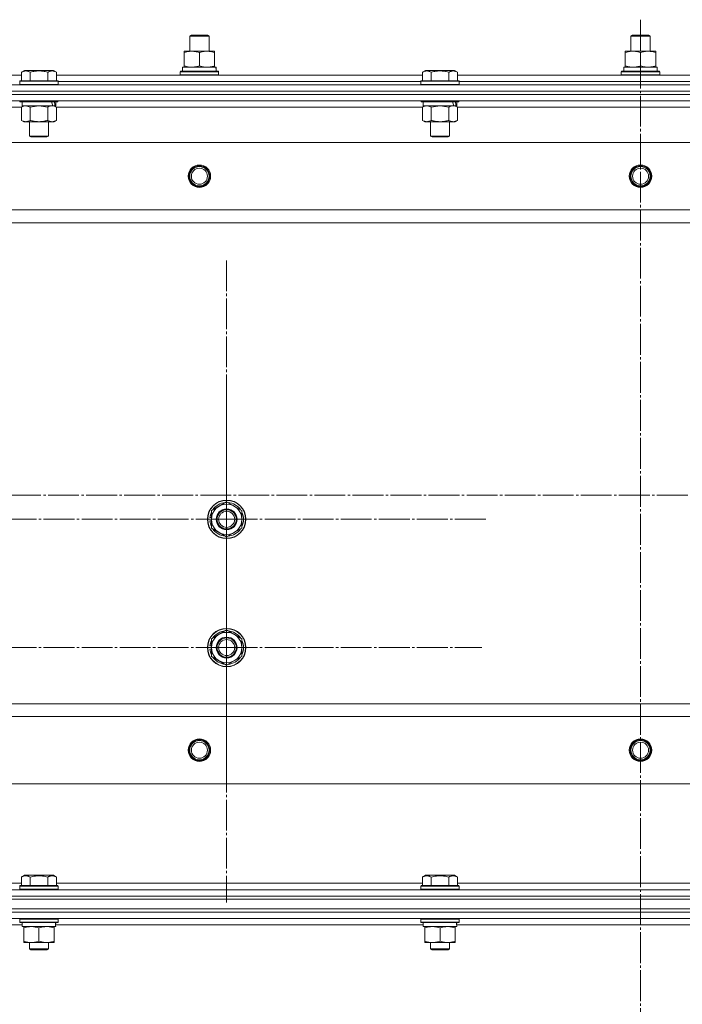
# Model space of a CAD drawing. Units: millimetres. Extents: x 0 to 45696, y -11 to 31500.
# Drawn here: x 14119 to 14532, y 23087 to 23701 of the extents above; entities that cross this region are included whole.
import ezdxf

# ---------------------------------------------------------------- set-up
doc = ezdxf.new("R2010")
doc.units = ezdxf.units.MM
doc.linetypes.add('K5LT_AXLED', pattern=[23.716667, 19.216667, -1.5, 1.5, -1.5])
doc.linetypes.add('K5LT_THIN', pattern=[0])
for name, color, linetype, true_color in [('OSI', 2, 'Continuous', 0xffff00), ('R', 1, 'Continuous', 0xff0000), ('WELDING', 7, 'Continuous', 0xffffff)]:
    doc.layers.add(name, color=color, linetype=linetype, true_color=true_color)

msp = doc.modelspace()

# ---------------------------------------------------------------- linework, layer by layer
at = {"layer": 'OSI', "color": 30, "linetype": 'K5LT_AXLED', "lineweight": 13, "true_color": 0xff8000}
for p, q in [((14506.18, 23700.96), (14506.18, 20491.96)), ((14248.18, 23389.31), (14248.18, 23551.31)), ((14248.18, 23309.31), (14248.18, 23468.28)), ((18045.67, 23404.31), (3932.67, 23404.31)), ((14248.18, 23389.31), (14086.18, 23389.31)), ((14248.18, 23389.31), (14410.18, 23389.31)), ((14248.18, 23389.31), (14248.18, 23227.31)), ((14248.18, 23309.31), (14089.2, 23309.31)), ((14248.18, 23309.31), (14407.15, 23309.31)), ((14248.18, 23309.31), (14248.18, 23150.34))]:
    msp.add_line(p, q, dxfattribs=at)
at = {"layer": 'R', "color": 7, "linetype": 'K5LT_THIN', "lineweight": 13}
for p, q in [((14225.18, 23690.73), (14226.18, 23691.31)), ((14225.18, 23681.31), (14225.18, 23690.73)), ((14225.18, 23690.73), (14237.18, 23690.73)), ((14226.18, 23691.31), (14236.18, 23691.31)), ((14237.18, 23690.73), (14236.18, 23691.31)), ((14237.18, 23690.73), (14236.18, 23691.31)), ((14237.18, 23681.31), (14237.18, 23690.73)), ((14237.18, 23681.31), (14237.18, 23690.73)), ((14500.18, 23690.73), (14501.18, 23691.31)), ((14500.18, 23681.31), (14500.18, 23690.73)), ((14500.18, 23690.73), (14512.18, 23690.73)), ((14501.18, 23691.31), (14511.18, 23691.31)), ((14512.18, 23690.73), (14511.18, 23691.31)), ((14512.18, 23690.73), (14511.18, 23691.31)), ((14512.18, 23681.31), (14512.18, 23690.73)), ((14512.18, 23681.31), (14512.18, 23690.73)), ((14221.68, 23680.46), (14221.68, 23681.31)), ((14221.68, 23681.31), (14240.68, 23681.31)), ((14221.68, 23672.16), (14221.68, 23680.46)), ((14231.18, 23672.16), (14231.18, 23680.46)), ((14240.68, 23681.31), (14240.68, 23680.46)), ((14240.68, 23672.16), (14240.68, 23680.46)), ((14496.68, 23680.46), (14496.68, 23681.31)), ((14496.68, 23681.31), (14515.68, 23681.31)), ((14496.68, 23672.16), (14496.68, 23680.46)), ((14506.18, 23672.16), (14506.18, 23680.46)), ((14515.68, 23681.31), (14515.68, 23680.46)), ((14515.68, 23672.16), (14515.68, 23680.46)), ((14120.21, 23668.15), (14122.2, 23669.31)), ((14140.15, 23669.31), (14122.2, 23669.31)), ((14142.15, 23668.15), (14140.15, 23669.31)), ((14220.68, 23671.31), (14241.42, 23671.31)), ((14220.68, 23668.81), (14220.68, 23671.31)), ((14221.68, 23671.31), (14221.68, 23672.16)), ((14240.68, 23672.16), (14240.68, 23671.31)), ((14241.63, 23671.31), (14241.42, 23671.31)), ((14241.63, 23671.31), (14241.54, 23669.93)), ((14370.21, 23668.15), (14372.2, 23669.31)), ((14390.15, 23669.31), (14372.2, 23669.31)), ((14392.15, 23668.15), (14390.15, 23669.31)), ((14495.68, 23671.31), (14516.42, 23671.31)), ((14495.68, 23668.81), (14495.68, 23671.31)), ((14496.68, 23671.31), (14496.68, 23672.16)), ((14515.68, 23672.16), (14515.68, 23671.31)), ((14516.63, 23671.31), (14516.42, 23671.31)), ((14516.63, 23671.31), (14516.54, 23669.93)), ((13892.15, 23666.31), (14120.21, 23666.31)), ((14120.21, 23668.15), (14120.21, 23662.81)), ((14125.69, 23668.15), (14125.69, 23662.81)), ((14136.66, 23668.15), (14136.66, 23662.81)), ((14142.15, 23668.15), (14142.15, 23662.81)), ((14142.15, 23666.31), (14370.21, 23666.31)), ((14219.18, 23668.51), (14219.35, 23668.81)), ((14219.18, 23666.61), (14219.18, 23668.51)), ((14219.18, 23668.51), (14243.18, 23668.51)), ((14219.18, 23666.61), (14219.35, 23666.31)), ((14219.18, 23666.61), (14243.18, 23666.61)), ((14219.35, 23668.81), (14243, 23668.81)), ((14243.18, 23668.51), (14243, 23668.81)), ((14243.18, 23666.61), (14243, 23666.31)), ((14243.18, 23666.61), (14243.18, 23668.51)), ((14370.21, 23668.15), (14370.21, 23662.81)), ((14375.69, 23668.15), (14375.69, 23662.81)), ((14386.66, 23668.15), (14386.66, 23662.81)), ((14392.15, 23668.15), (14392.15, 23662.81)), ((14392.15, 23666.31), (14620.21, 23666.31)), ((14494.18, 23668.51), (14494.35, 23668.81)), ((14494.18, 23666.61), (14494.18, 23668.51)), ((14494.18, 23668.51), (14518.18, 23668.51)), ((14494.18, 23666.61), (14494.35, 23666.31)), ((14494.18, 23666.61), (14518.18, 23666.61)), ((14494.35, 23668.81), (14518, 23668.81)), ((14518.18, 23668.51), (14518, 23668.81)), ((14518.18, 23666.61), (14518, 23666.31)), ((14518.18, 23666.61), (14518.18, 23668.51)), ((13814.18, 23660.31), (15198.18, 23660.31)), ((14119.18, 23662.51), (14119.35, 23662.81)), ((14119.18, 23662.51), (14119.18, 23660.61)), ((14143.18, 23662.51), (14119.18, 23662.51)), ((14143.18, 23660.61), (14119.18, 23660.61)), ((14119.18, 23660.61), (14119.35, 23660.31)), ((14143, 23662.81), (14119.35, 23662.81)), ((14143.18, 23662.51), (14143, 23662.81)), ((14143.18, 23660.61), (14143, 23660.31)), ((14143.18, 23662.51), (14143.18, 23660.61)), ((14143.18, 23662.31), (14369.18, 23662.31)), ((14143.18, 23662.31), (14369.18, 23662.31)), ((14369.18, 23662.51), (14369.35, 23662.81)), ((14369.18, 23662.51), (14369.18, 23660.61)), ((14393.18, 23662.51), (14369.18, 23662.51)), ((14393.18, 23660.61), (14369.18, 23660.61)), ((14369.18, 23660.61), (14369.35, 23660.31)), ((14393, 23662.81), (14369.35, 23662.81)), ((14393.18, 23662.51), (14393, 23662.81)), ((14393.18, 23660.61), (14393, 23660.31)), ((14393.18, 23662.51), (14393.18, 23660.61)), ((14393.18, 23662.31), (14619.18, 23662.31)), ((14393.18, 23662.31), (14619.18, 23662.31)), ((13814.18, 23656.31), (15198.18, 23656.31)), ((13814.18, 23656.31), (15198.18, 23656.31)), ((15198.18, 23654.31), (13814.18, 23654.31)), ((13814.18, 23654.31), (15198.18, 23654.31)), ((15198.18, 23650.31), (13814.18, 23650.31)), ((14120.21, 23646.31), (13892.15, 23646.31)), ((14119.18, 23650.31), (14119.18, 23650.11)), ((14143.18, 23650.11), (14119.18, 23650.11)), ((14119.18, 23650.11), (14119.35, 23649.81)), ((14143, 23649.81), (14119.35, 23649.81)), ((14120.21, 23646.46), (14121.68, 23647.31)), ((14120.21, 23646.46), (14120.21, 23638.16)), ((14120.68, 23649.81), (14120.68, 23647.31)), ((14139.72, 23647.31), (14120.68, 23647.31)), ((14125.69, 23646.46), (14125.69, 23638.16)), ((14136.66, 23646.46), (14136.66, 23638.16)), ((14139.72, 23647.31), (14140.31, 23647.31)), ((14140.31, 23647.31), (14141.2, 23647.31)), ((14142.15, 23646.46), (14140.68, 23647.31)), ((14141.68, 23647.31), (14141.2, 23647.31)), ((14141.68, 23649.81), (14141.68, 23647.31)), ((14142.15, 23646.46), (14142.15, 23638.16)), ((14370.21, 23646.31), (14142.15, 23646.31)), ((14143.18, 23650.11), (14143, 23649.81)), ((14143.18, 23650.31), (14143.18, 23650.11)), ((14369.18, 23650.31), (14369.18, 23650.11)), ((14393.18, 23650.11), (14369.18, 23650.11)), ((14369.18, 23650.11), (14369.35, 23649.81)), ((14393, 23649.81), (14369.35, 23649.81)), ((14370.21, 23646.46), (14371.68, 23647.31)), ((14370.21, 23646.46), (14370.21, 23638.16)), ((14370.68, 23649.81), (14370.68, 23647.31)), ((14389.72, 23647.31), (14370.68, 23647.31)), ((14375.69, 23646.46), (14375.69, 23638.16)), ((14386.66, 23646.46), (14386.66, 23638.16)), ((14389.72, 23647.31), (14390.31, 23647.31)), ((14390.31, 23647.31), (14391.2, 23647.31)), ((14392.15, 23646.46), (14390.68, 23647.31)), ((14391.68, 23647.31), (14391.2, 23647.31)), ((14391.68, 23649.81), (14391.68, 23647.31)), ((14392.15, 23646.46), (14392.15, 23638.16)), ((14620.21, 23646.31), (14392.15, 23646.31)), ((14393.18, 23650.11), (14393, 23649.81)), ((14393.18, 23650.31), (14393.18, 23650.11)), ((14120.21, 23638.16), (14121.68, 23637.31)), ((14139.4, 23637.31), (14121.68, 23637.31)), ((14125.18, 23637.31), (14125.18, 23628.38)), ((14137.18, 23637.31), (14137.18, 23628.38)), ((14140.68, 23637.31), (14139.4, 23637.31)), ((14142.15, 23638.16), (14140.68, 23637.31)), ((14370.21, 23638.16), (14371.68, 23637.31)), ((14389.4, 23637.31), (14371.68, 23637.31)), ((14375.18, 23637.31), (14375.18, 23628.38)), ((14387.18, 23637.31), (14387.18, 23628.38)), ((14390.68, 23637.31), (14389.4, 23637.31)), ((14392.15, 23638.16), (14390.68, 23637.31)), ((14137.18, 23628.38), (14125.18, 23628.38)), ((14125.18, 23628.38), (14126.18, 23627.81)), ((14136.18, 23627.81), (14126.18, 23627.81)), ((14137.18, 23628.38), (14136.18, 23627.81)), ((14387.18, 23628.38), (14375.18, 23628.38)), ((14375.18, 23628.38), (14376.18, 23627.81)), ((14386.18, 23627.81), (14376.18, 23627.81)), ((14387.18, 23628.38), (14386.18, 23627.81)), ((15154.68, 23624.31), (13857.68, 23624.31)), ((15106.18, 23582.31), (13906.18, 23582.31)), ((15106.18, 23574.31), (13906.18, 23574.31)), ((14238.68, 23394.79), (14248.18, 23400.28)), ((14248.18, 23400.28), (14257.68, 23394.79)), ((14238.68, 23389.31), (14238.68, 23394.79)), ((14257.68, 23394.79), (14257.68, 23389.31)), ((14237.72, 23388.3), (14238.67, 23388.3)), ((14238.68, 23390.44), (14237.74, 23390.44)), ((14238.68, 23391.61), (14237.93, 23391.61)), ((14238.68, 23383.82), (14238.68, 23389.31)), ((14257.68, 23389.31), (14257.68, 23383.82)), ((14248.18, 23378.34), (14238.68, 23383.82)), ((14257.68, 23383.82), (14248.18, 23378.34)), ((14238.68, 23314.79), (14248.18, 23320.28)), ((14248.18, 23320.28), (14257.68, 23314.79)), ((14238.68, 23309.31), (14238.68, 23314.79)), ((14257.68, 23314.79), (14257.68, 23309.31)), ((14237.72, 23308.3), (14238.67, 23308.3)), ((14238.68, 23310.44), (14237.74, 23310.44)), ((14238.68, 23311.61), (14237.93, 23311.61)), ((14238.68, 23303.82), (14238.68, 23309.31)), ((14257.68, 23309.31), (14257.68, 23303.82)), ((14248.18, 23298.34), (14238.68, 23303.82)), ((14257.68, 23303.82), (14248.18, 23298.34)), ((15106.18, 23274.31), (13906.18, 23274.31)), ((15106.18, 23266.31), (13906.18, 23266.31)), ((15154.68, 23224.31), (13857.68, 23224.31)), ((14120.21, 23166.15), (14122.2, 23167.31)), ((14120.21, 23166.15), (14120.21, 23160.81)), ((14140.15, 23167.31), (14122.2, 23167.31)), ((14125.69, 23166.15), (14125.69, 23160.81)), ((14136.66, 23166.15), (14136.66, 23160.81)), ((14142.15, 23166.15), (14140.15, 23167.31)), ((14142.15, 23166.15), (14142.15, 23160.81)), ((14370.21, 23166.15), (14372.2, 23167.31)), ((14370.21, 23166.15), (14370.21, 23160.81)), ((14390.15, 23167.31), (14372.2, 23167.31)), ((14375.69, 23166.15), (14375.69, 23160.81)), ((14386.66, 23166.15), (14386.66, 23160.81)), ((14392.15, 23166.15), (14390.15, 23167.31)), ((14392.15, 23166.15), (14392.15, 23160.81)), ((13892.15, 23162.31), (14120.21, 23162.31)), ((14119.18, 23160.51), (14119.35, 23160.81)), ((14119.18, 23158.61), (14119.18, 23160.51)), ((14119.18, 23160.51), (14143.18, 23160.51)), ((14119.35, 23160.81), (14143, 23160.81)), ((14142.15, 23162.31), (14370.21, 23162.31)), ((14143.18, 23160.51), (14143, 23160.81)), ((14143.18, 23158.61), (14143.18, 23160.51)), ((14369.18, 23160.51), (14369.35, 23160.81)), ((14369.18, 23158.61), (14369.18, 23160.51)), ((14369.18, 23160.51), (14393.18, 23160.51)), ((14369.35, 23160.81), (14393, 23160.81)), ((14392.15, 23162.31), (14620.21, 23162.31)), ((14393.18, 23160.51), (14393, 23160.81)), ((14393.18, 23158.61), (14393.18, 23160.51)), ((13814.18, 23158.31), (15198.18, 23158.31)), ((13814.18, 23154.31), (15198.18, 23154.31)), ((13814.18, 23154.31), (15198.18, 23154.31)), ((14119.18, 23158.61), (14119.35, 23158.31)), ((14119.18, 23158.61), (14143.18, 23158.61)), ((14143.18, 23158.61), (14143, 23158.31)), ((14369.18, 23158.61), (14369.35, 23158.31)), ((14369.18, 23158.61), (14393.18, 23158.61)), ((14393.18, 23158.61), (14393, 23158.31)), ((13814.18, 23152.31), (15198.18, 23152.31)), ((13814.18, 23152.31), (15198.18, 23152.31)), ((13814.18, 23146.31), (15198.18, 23146.31)), ((13814.18, 23146.31), (15198.18, 23146.31)), ((15198.18, 23144.31), (13814.18, 23144.31)), ((13814.18, 23144.31), (15198.18, 23144.31)), ((15198.18, 23140.31), (13814.18, 23140.31)), ((14120.68, 23136.31), (13891.55, 23136.31)), ((14119.18, 23140.01), (14119.35, 23140.31)), ((14119.18, 23138.11), (14119.18, 23140.01)), ((14119.18, 23140.01), (14143.18, 23140.01)), ((14119.18, 23138.11), (14119.35, 23137.81)), ((14119.18, 23138.11), (14143.18, 23138.11)), ((14119.35, 23137.81), (14143, 23137.81)), ((14120.68, 23135.31), (14120.68, 23137.81)), ((14120.68, 23135.31), (14141.61, 23135.31)), ((14121.68, 23134.46), (14121.68, 23135.31)), ((14140.68, 23135.31), (14140.68, 23134.46)), ((14141.63, 23137.81), (14141.54, 23136.43)), ((14370.68, 23136.31), (14141.55, 23136.31)), ((14143.18, 23140.01), (14143, 23140.31)), ((14143.18, 23138.11), (14143, 23137.81)), ((14143.18, 23138.11), (14143.18, 23140.01)), ((14369.18, 23140.01), (14369.35, 23140.31)), ((14369.18, 23138.11), (14369.18, 23140.01)), ((14369.18, 23140.01), (14393.18, 23140.01)), ((14369.18, 23138.11), (14369.35, 23137.81)), ((14369.18, 23138.11), (14393.18, 23138.11)), ((14369.35, 23137.81), (14393, 23137.81)), ((14370.68, 23135.31), (14370.68, 23137.81)), ((14370.68, 23135.31), (14391.61, 23135.31)), ((14371.68, 23134.46), (14371.68, 23135.31)), ((14390.68, 23135.31), (14390.68, 23134.46)), ((14391.63, 23137.81), (14391.54, 23136.43)), ((14620.68, 23136.31), (14391.55, 23136.31)), ((14393.18, 23140.01), (14393, 23140.31)), ((14393.18, 23138.11), (14393, 23137.81)), ((14393.18, 23138.11), (14393.18, 23140.01)), ((14121.68, 23126.16), (14121.68, 23134.46)), ((14131.18, 23126.16), (14131.18, 23134.46)), ((14140.68, 23126.16), (14140.68, 23134.46)), ((14371.68, 23126.16), (14371.68, 23134.46)), ((14381.18, 23126.16), (14381.18, 23134.46)), ((14390.68, 23126.16), (14390.68, 23134.46)), ((14121.68, 23125.31), (14121.68, 23126.16)), ((14126.43, 23125.31), (14121.68, 23125.31)), ((14125.18, 23125.31), (14125.18, 23121.38)), ((14135.93, 23125.31), (14126.43, 23125.31)), ((14140.68, 23125.31), (14135.93, 23125.31)), ((14137.18, 23125.31), (14137.18, 23121.38)), ((14140.68, 23126.16), (14140.68, 23125.31)), ((14371.68, 23125.31), (14371.68, 23126.16)), ((14376.43, 23125.31), (14371.68, 23125.31)), ((14375.18, 23125.31), (14375.18, 23121.38)), ((14385.93, 23125.31), (14376.43, 23125.31)), ((14390.68, 23125.31), (14385.93, 23125.31)), ((14387.18, 23125.31), (14387.18, 23121.38)), ((14390.68, 23126.16), (14390.68, 23125.31)), ((14137.18, 23121.38), (14125.18, 23121.38)), ((14125.18, 23121.38), (14126.18, 23120.81)), ((14136.18, 23120.81), (14126.18, 23120.81)), ((14137.18, 23121.38), (14136.18, 23120.81)), ((14387.18, 23121.38), (14375.18, 23121.38)), ((14375.18, 23121.38), (14376.18, 23120.81)), ((14386.18, 23120.81), (14376.18, 23120.81)), ((14387.18, 23121.38), (14386.18, 23120.81))]:
    msp.add_line(p, q, dxfattribs=at)
for centre, radius in [((14231.18, 23603.31), 7), ((14231.18, 23603.31), 6.5), ((14231.18, 23603.31), 6), ((14231.18, 23603.31), 5), ((14506.18, 23603.31), 7), ((14506.18, 23603.31), 6.5), ((14506.18, 23603.31), 6), ((14506.18, 23603.31), 5), ((14248.18, 23389.31), 12), ((14248.18, 23389.31), 11.83), ((14248.18, 23389.31), 6.5), ((14248.18, 23389.31), 6), ((14248.18, 23389.31), 5), ((14248.18, 23309.31), 12), ((14248.18, 23309.31), 11.83), ((14248.18, 23309.31), 6.5), ((14248.18, 23309.31), 6), ((14248.18, 23309.31), 5), ((14231.18, 23245.31), 7), ((14231.18, 23245.31), 6.5), ((14506.18, 23245.31), 7), ((14506.18, 23245.31), 6.5), ((14231.18, 23245.31), 6), ((14231.18, 23245.31), 5), ((14506.18, 23245.31), 6), ((14506.18, 23245.31), 5)]:
    msp.add_circle(centre, radius, dxfattribs=at)
for centre, radius, start, end in [((14248.18, 23389.31), 10.5, 94.79123, 145.20877), ((14248.18, 23389.31), 10.5, 34.79123, 85.20875), ((14248.18, 23389.31), 10.5, 154.79123, 167.35895), ((14248.18, 23389.31), 9.5, 0, 180), ((14248.18, 23389.31), 10.5, 334.79123, 25.20877), ((14248.18, 23389.31), 10.5, 185.53239, 205.20877), ((14248.18, 23389.31), 10.5, 167.35895, 173.81052), ((14248.18, 23389.31), 9.5, 180, 0), ((14248.18, 23389.31), 10.5, 214.79125, 265.20877), ((14248.18, 23389.31), 10.5, 274.79123, 325.20877), ((14248.18, 23309.31), 10.5, 94.79123, 145.20877), ((14248.18, 23309.31), 10.5, 34.79123, 85.20875), ((14248.18, 23309.31), 10.5, 154.79123, 167.35895), ((14248.18, 23309.31), 9.5, 0, 180), ((14248.18, 23309.31), 10.5, 334.79123, 25.20877), ((14248.18, 23309.31), 10.5, 185.53239, 205.20877), ((14248.18, 23309.31), 10.5, 167.35895, 173.81052), ((14248.18, 23309.31), 9.5, 180, 0), ((14248.18, 23309.31), 10.5, 214.79125, 265.20877), ((14248.18, 23309.31), 10.5, 274.79123, 325.20877)]:
    msp.add_arc(centre, radius, start, end, dxfattribs=at)
for centre, major_axis, ratio, start_param, end_param in [((14231.18, 23666.38), (0, 22.52), 0.466308, -1.46277, -1.350168), ((14506.18, 23666.38), (0, 22.52), 0.466308, -1.46277, -1.350168), ((14131.18, 23645.14), (6.17, -22.4), 0.379473, 1.563245, 1.675638), ((14131.18, 23652.24), (6.17, -22.4), 0.379473, 1.246058, 1.35866), ((14381.18, 23645.14), (6.17, -22.4), 0.379473, 1.563245, 1.675638), ((14381.18, 23652.24), (6.17, -22.4), 0.379473, 1.246058, 1.35866), ((14131.18, 23132.88), (0, 22.52), 0.466308, -1.46277, -1.350168), ((14381.18, 23132.88), (0, 22.52), 0.466308, -1.46277, -1.350168)]:
    msp.add_ellipse(centre, major_axis=major_axis, ratio=ratio, start_param=start_param, end_param=end_param, dxfattribs=at)
at = {"layer": 'WELDING', "color": 7, "linetype": 'K5LT_THIN', "lineweight": 13}
for p, q in [((14125.69, 23646.46), (14122.95, 23647.31)), ((14125.76, 23646.48), (14125.69, 23646.46)), ((14131.18, 23647.31), (14125.76, 23646.48)), ((14136.66, 23646.46), (14131.18, 23647.31)), ((14375.76, 23646.48), (14375.69, 23646.46)), ((14381.18, 23647.31), (14375.76, 23646.48)), ((14386.66, 23646.46), (14381.18, 23647.31))]:
    msp.add_line(p, q, dxfattribs=at)
for points, knots in [([(14231.18, 23680.46), (14230.62, 23680.65), (14229.8, 23680.88), (14228.81, 23681.09), (14228.21, 23681.18), (14227.69, 23681.25), (14227.16, 23681.29), (14226.63, 23681.31), (14226.11, 23681.31), (14225.59, 23681.28), (14225, 23681.23), (14224.28, 23681.13), (14223.14, 23680.91), (14222.26, 23680.65), (14221.68, 23680.46)], [0, 0, 0, 0, 2.72415, 3.912285, 4.716446, 5.530362, 6.353984, 7.180289, 7.997717, 8.810544, 9.605533, 10.761675, 12.184093, 15, 15, 15, 15]), ([(14240.68, 23680.46), (14240.12, 23680.65), (14239.3, 23680.88), (14238.31, 23681.09), (14237.71, 23681.18), (14237.19, 23681.25), (14236.66, 23681.29), (14236.13, 23681.31), (14235.61, 23681.31), (14235.09, 23681.28), (14234.5, 23681.23), (14233.78, 23681.13), (14232.64, 23680.91), (14231.76, 23680.65), (14231.18, 23680.46)], [0, 0, 0, 0, 2.72415, 3.912285, 4.716446, 5.530362, 6.353984, 7.180289, 7.997717, 8.810544, 9.605533, 10.761675, 12.184093, 15, 15, 15, 15]), ([(14506.18, 23680.46), (14505.62, 23680.65), (14504.8, 23680.88), (14503.81, 23681.09), (14503.21, 23681.18), (14502.69, 23681.25), (14502.16, 23681.29), (14501.63, 23681.31), (14501.11, 23681.31), (14500.59, 23681.28), (14500, 23681.23), (14499.28, 23681.13), (14498.14, 23680.91), (14497.26, 23680.65), (14496.68, 23680.46)], [0, 0, 0, 0, 2.72415, 3.912285, 4.716446, 5.530362, 6.353984, 7.180289, 7.997717, 8.810544, 9.605533, 10.761675, 12.184093, 15, 15, 15, 15]), ([(14515.68, 23680.46), (14515.12, 23680.65), (14514.3, 23680.88), (14513.31, 23681.09), (14512.71, 23681.18), (14512.19, 23681.25), (14511.66, 23681.29), (14511.13, 23681.31), (14510.61, 23681.31), (14510.09, 23681.28), (14509.5, 23681.23), (14508.78, 23681.13), (14507.64, 23680.91), (14506.76, 23680.65), (14506.18, 23680.46)], [0, 0, 0, 0, 2.72415, 3.912285, 4.716446, 5.530362, 6.353984, 7.180289, 7.997717, 8.810544, 9.605533, 10.761675, 12.184093, 15, 15, 15, 15]), ([(14221.68, 23672.16), (14222.17, 23671.99), (14222.93, 23671.77), (14223.9, 23671.55), (14224.57, 23671.44), (14225.19, 23671.36), (14225.81, 23671.32), (14226.22, 23671.31), (14226.43, 23671.31)], [0, 0, 0, 0, 2.905563, 4.375924, 5.511195, 6.679161, 7.850161, 9, 9, 9, 9]), ([(14226.43, 23671.31), (14226.64, 23671.31), (14227.07, 23671.32), (14227.72, 23671.37), (14228.35, 23671.45), (14229.15, 23671.59), (14230.09, 23671.81), (14230.82, 23672.04), (14231.18, 23672.16)], [0, 0, 0, 0, 1.192024, 2.404251, 3.60809, 4.765234, 6.955738, 9, 9, 9, 9]), ([(14231.18, 23672.16), (14231.67, 23671.99), (14232.43, 23671.77), (14233.4, 23671.55), (14234.07, 23671.44), (14234.69, 23671.36), (14235.31, 23671.32), (14235.72, 23671.31), (14235.93, 23671.31)], [0, 0, 0, 0, 2.905563, 4.375924, 5.511195, 6.679161, 7.850161, 9, 9, 9, 9]), ([(14235.93, 23671.31), (14236.14, 23671.31), (14236.57, 23671.32), (14237.22, 23671.37), (14237.85, 23671.45), (14238.65, 23671.59), (14239.59, 23671.81), (14240.32, 23672.04), (14240.68, 23672.16)], [0, 0, 0, 0, 1.192024, 2.404251, 3.60809, 4.765234, 6.955738, 9, 9, 9, 9]), ([(14496.68, 23672.16), (14497.17, 23671.99), (14497.93, 23671.77), (14498.9, 23671.55), (14499.57, 23671.44), (14500.19, 23671.36), (14500.81, 23671.32), (14501.22, 23671.31), (14501.43, 23671.31)], [0, 0, 0, 0, 2.905563, 4.375924, 5.511195, 6.679161, 7.850161, 9, 9, 9, 9]), ([(14501.43, 23671.31), (14501.64, 23671.31), (14502.07, 23671.32), (14502.72, 23671.37), (14503.35, 23671.45), (14504.15, 23671.59), (14505.09, 23671.81), (14505.82, 23672.04), (14506.18, 23672.16)], [0, 0, 0, 0, 1.192024, 2.404251, 3.60809, 4.765234, 6.955738, 9, 9, 9, 9]), ([(14506.18, 23672.16), (14506.67, 23671.99), (14507.43, 23671.77), (14508.4, 23671.55), (14509.07, 23671.44), (14509.69, 23671.36), (14510.31, 23671.32), (14510.72, 23671.31), (14510.93, 23671.31)], [0, 0, 0, 0, 2.905563, 4.375924, 5.511195, 6.679161, 7.850161, 9, 9, 9, 9]), ([(14510.93, 23671.31), (14511.14, 23671.31), (14511.57, 23671.32), (14512.22, 23671.37), (14512.85, 23671.45), (14513.65, 23671.59), (14514.59, 23671.81), (14515.32, 23672.04), (14515.68, 23672.16)], [0, 0, 0, 0, 1.192024, 2.404251, 3.60809, 4.765234, 6.955738, 9, 9, 9, 9]), ([(14125.69, 23668.15), (14125.39, 23668.33), (14124.94, 23668.56), (14124.38, 23668.76), (14124.03, 23668.87), (14123.73, 23668.93), (14123.44, 23668.98), (14123.14, 23669), (14122.84, 23669.01), (14122.53, 23668.99), (14122.21, 23668.94), (14121.83, 23668.86), (14121.33, 23668.7), (14120.77, 23668.46), (14120.37, 23668.25), (14120.21, 23668.15)], [0, 0, 0, 0, 2.704026, 3.977567, 4.913586, 5.783319, 6.583675, 7.42636, 8.303602, 9.201828, 10.1214, 11.060865, 12.506598, 14.484694, 16, 16, 16, 16]), ([(14136.66, 23668.15), (14136.13, 23668.31), (14135.23, 23668.54), (14134.11, 23668.75), (14133.33, 23668.87), (14132.73, 23668.93), (14132.15, 23668.98), (14131.57, 23669), (14130.96, 23669.01), (14130.33, 23668.99), (14129.7, 23668.94), (14129.05, 23668.87), (14128.27, 23668.76), (14127.14, 23668.54), (14126.25, 23668.32), (14125.69, 23668.15)], [0, 0, 0, 0, 2.400934, 3.977567, 4.913586, 5.783319, 6.583675, 7.42636, 8.303602, 9.201828, 10.1214, 11.060865, 12.021818, 13.488338, 16, 16, 16, 16]), ([(14142.15, 23668.15), (14141.84, 23668.33), (14141.4, 23668.56), (14140.84, 23668.76), (14140.48, 23668.87), (14140.18, 23668.93), (14139.89, 23668.98), (14139.6, 23669), (14139.29, 23669.01), (14138.98, 23668.99), (14138.66, 23668.94), (14138.28, 23668.86), (14137.78, 23668.7), (14137.22, 23668.46), (14136.83, 23668.25), (14136.66, 23668.15)], [0, 0, 0, 0, 2.704026, 3.977567, 4.913586, 5.783319, 6.583675, 7.42636, 8.303602, 9.201828, 10.1214, 11.060865, 12.506598, 14.484694, 16, 16, 16, 16]), ([(14375.69, 23668.15), (14375.39, 23668.33), (14374.94, 23668.56), (14374.38, 23668.76), (14374.03, 23668.87), (14373.73, 23668.93), (14373.44, 23668.98), (14373.14, 23669), (14372.84, 23669.01), (14372.53, 23668.99), (14372.21, 23668.94), (14371.83, 23668.86), (14371.33, 23668.7), (14370.77, 23668.46), (14370.37, 23668.25), (14370.21, 23668.15)], [0, 0, 0, 0, 2.704026, 3.977567, 4.913586, 5.783319, 6.583675, 7.42636, 8.303602, 9.201828, 10.1214, 11.060865, 12.506598, 14.484694, 16, 16, 16, 16]), ([(14386.66, 23668.15), (14386.13, 23668.31), (14385.23, 23668.54), (14384.11, 23668.75), (14383.33, 23668.87), (14382.73, 23668.93), (14382.15, 23668.98), (14381.57, 23669), (14380.96, 23669.01), (14380.33, 23668.99), (14379.7, 23668.94), (14379.05, 23668.87), (14378.27, 23668.76), (14377.14, 23668.54), (14376.25, 23668.32), (14375.69, 23668.15)], [0, 0, 0, 0, 2.400934, 3.977567, 4.913586, 5.783319, 6.583675, 7.42636, 8.303602, 9.201828, 10.1214, 11.060865, 12.021818, 13.488338, 16, 16, 16, 16]), ([(14392.15, 23668.15), (14391.84, 23668.33), (14391.4, 23668.56), (14390.84, 23668.76), (14390.48, 23668.87), (14390.18, 23668.93), (14389.89, 23668.98), (14389.6, 23669), (14389.29, 23669.01), (14388.98, 23668.99), (14388.66, 23668.94), (14388.28, 23668.86), (14387.78, 23668.7), (14387.22, 23668.46), (14386.83, 23668.25), (14386.66, 23668.15)], [0, 0, 0, 0, 2.704026, 3.977567, 4.913586, 5.783319, 6.583675, 7.42636, 8.303602, 9.201828, 10.1214, 11.060865, 12.506598, 14.484694, 16, 16, 16, 16]), ([(14122.95, 23647.31), (14122.82, 23647.31), (14122.58, 23647.3), (14122.2, 23647.25), (14121.84, 23647.16), (14121.38, 23647.02), (14120.83, 23646.8), (14120.41, 23646.58), (14120.21, 23646.46)], [0, 0, 0, 0, 1.192024, 2.404251, 3.60809, 4.765234, 6.955738, 9, 9, 9, 9]), ([(14139.4, 23647.31), (14139.24, 23647.31), (14138.97, 23647.29), (14138.59, 23647.23), (14138.31, 23647.17), (14137.9, 23647.05), (14137.37, 23646.84), (14136.9, 23646.6), (14136.66, 23646.46)], [0, 0, 0, 0, 1.548206, 2.616755, 3.724998, 4.291764, 6.613357, 9, 9, 9, 9]), ([(14142.15, 23646.46), (14141.9, 23646.6), (14141.47, 23646.83), (14140.86, 23647.07), (14140.36, 23647.21), (14139.87, 23647.29), (14139.57, 23647.31), (14139.4, 23647.31)], [0, 0, 0, 0, 2.217775, 3.830428, 5.353122, 6.582558, 8, 8, 8, 8]), ([(14372.95, 23647.31), (14372.82, 23647.31), (14372.58, 23647.3), (14372.2, 23647.25), (14371.84, 23647.16), (14371.38, 23647.02), (14370.83, 23646.8), (14370.41, 23646.58), (14370.21, 23646.46)], [0, 0, 0, 0, 1.192024, 2.404251, 3.60809, 4.765234, 6.955738, 9, 9, 9, 9]), ([(14375.69, 23646.46), (14375.4, 23646.62), (14374.97, 23646.85), (14374.41, 23647.06), (14374.02, 23647.17), (14373.66, 23647.25), (14373.31, 23647.3), (14373.07, 23647.31), (14372.95, 23647.31)], [0, 0, 0, 0, 2.905563, 4.375924, 5.511195, 6.679161, 7.850161, 9, 9, 9, 9]), ([(14389.4, 23647.31), (14389.24, 23647.31), (14388.97, 23647.29), (14388.59, 23647.23), (14388.31, 23647.17), (14387.9, 23647.05), (14387.37, 23646.84), (14386.9, 23646.6), (14386.66, 23646.46)], [0, 0, 0, 0, 1.548206, 2.616755, 3.724998, 4.291764, 6.613357, 9, 9, 9, 9]), ([(14392.15, 23646.46), (14391.9, 23646.6), (14391.47, 23646.83), (14390.86, 23647.07), (14390.36, 23647.21), (14389.87, 23647.29), (14389.57, 23647.31), (14389.4, 23647.31)], [0, 0, 0, 0, 2.217775, 3.830428, 5.353122, 6.582558, 8, 8, 8, 8]), ([(14120.21, 23638.16), (14120.53, 23637.97), (14121, 23637.73), (14121.57, 23637.53), (14121.92, 23637.43), (14122.22, 23637.37), (14122.52, 23637.33), (14122.83, 23637.31), (14123.13, 23637.31), (14123.43, 23637.33), (14123.77, 23637.38), (14124.19, 23637.48), (14124.85, 23637.71), (14125.36, 23637.96), (14125.69, 23638.16)], [0, 0, 0, 0, 2.72415, 3.912285, 4.716446, 5.530362, 6.353984, 7.180289, 7.997717, 8.810544, 9.605533, 10.761675, 12.184093, 15, 15, 15, 15]), ([(14125.69, 23638.16), (14126.34, 23637.97), (14127.28, 23637.73), (14128.43, 23637.53), (14129.12, 23637.43), (14129.72, 23637.37), (14130.33, 23637.33), (14130.94, 23637.31), (14131.54, 23637.31), (14132.14, 23637.33), (14132.83, 23637.38), (14133.66, 23637.48), (14134.97, 23637.71), (14135.99, 23637.96), (14136.66, 23638.16)], [0, 0, 0, 0, 2.72415, 3.912285, 4.716446, 5.530362, 6.353984, 7.180289, 7.997717, 8.810544, 9.605533, 10.761675, 12.184093, 15, 15, 15, 15]), ([(14136.66, 23638.16), (14136.95, 23637.99), (14137.39, 23637.77), (14137.95, 23637.55), (14138.33, 23637.44), (14138.69, 23637.36), (14139.05, 23637.32), (14139.29, 23637.31), (14139.4, 23637.31)], [0, 0, 0, 0, 2.905563, 4.375924, 5.511195, 6.679161, 7.850161, 9, 9, 9, 9]), ([(14139.4, 23637.31), (14139.53, 23637.31), (14139.78, 23637.32), (14140.15, 23637.37), (14140.51, 23637.45), (14140.98, 23637.59), (14141.52, 23637.81), (14141.94, 23638.04), (14142.15, 23638.16)], [0, 0, 0, 0, 1.192024, 2.404251, 3.60809, 4.765234, 6.955738, 9, 9, 9, 9]), ([(14370.21, 23638.16), (14370.53, 23637.97), (14371, 23637.73), (14371.57, 23637.53), (14371.92, 23637.43), (14372.22, 23637.37), (14372.52, 23637.33), (14372.83, 23637.31), (14373.13, 23637.31), (14373.43, 23637.33), (14373.77, 23637.38), (14374.19, 23637.48), (14374.85, 23637.71), (14375.36, 23637.96), (14375.69, 23638.16)], [0, 0, 0, 0, 2.72415, 3.912285, 4.716446, 5.530362, 6.353984, 7.180289, 7.997717, 8.810544, 9.605533, 10.761675, 12.184093, 15, 15, 15, 15]), ([(14375.69, 23638.16), (14376.34, 23637.97), (14377.28, 23637.73), (14378.43, 23637.53), (14379.12, 23637.43), (14379.72, 23637.37), (14380.33, 23637.33), (14380.94, 23637.31), (14381.54, 23637.31), (14382.14, 23637.33), (14382.83, 23637.38), (14383.66, 23637.48), (14384.97, 23637.71), (14385.99, 23637.96), (14386.66, 23638.16)], [0, 0, 0, 0, 2.72415, 3.912285, 4.716446, 5.530362, 6.353984, 7.180289, 7.997717, 8.810544, 9.605533, 10.761675, 12.184093, 15, 15, 15, 15]), ([(14386.66, 23638.16), (14386.95, 23637.99), (14387.39, 23637.77), (14387.95, 23637.55), (14388.33, 23637.44), (14388.69, 23637.36), (14389.05, 23637.32), (14389.29, 23637.31), (14389.4, 23637.31)], [0, 0, 0, 0, 2.905563, 4.375924, 5.511195, 6.679161, 7.850161, 9, 9, 9, 9]), ([(14389.4, 23637.31), (14389.53, 23637.31), (14389.78, 23637.32), (14390.15, 23637.37), (14390.51, 23637.45), (14390.98, 23637.59), (14391.52, 23637.81), (14391.94, 23638.04), (14392.15, 23638.16)], [0, 0, 0, 0, 1.192024, 2.404251, 3.60809, 4.765234, 6.955738, 9, 9, 9, 9]), ([(14125.69, 23166.15), (14125.39, 23166.33), (14124.94, 23166.56), (14124.38, 23166.76), (14124.03, 23166.87), (14123.73, 23166.93), (14123.44, 23166.98), (14123.14, 23167), (14122.84, 23167.01), (14122.53, 23166.99), (14122.21, 23166.94), (14121.83, 23166.86), (14121.33, 23166.7), (14120.77, 23166.46), (14120.37, 23166.25), (14120.21, 23166.15)], [0, 0, 0, 0, 2.704026, 3.977567, 4.913586, 5.783319, 6.583675, 7.42636, 8.303602, 9.201828, 10.1214, 11.060865, 12.506598, 14.484694, 16, 16, 16, 16]), ([(14136.66, 23166.15), (14136.13, 23166.31), (14135.23, 23166.54), (14134.11, 23166.75), (14133.33, 23166.87), (14132.73, 23166.93), (14132.15, 23166.98), (14131.57, 23167), (14130.96, 23167.01), (14130.33, 23166.99), (14129.7, 23166.94), (14129.05, 23166.87), (14128.27, 23166.76), (14127.14, 23166.54), (14126.25, 23166.32), (14125.69, 23166.15)], [0, 0, 0, 0, 2.400934, 3.977567, 4.913586, 5.783319, 6.583675, 7.42636, 8.303602, 9.201828, 10.1214, 11.060865, 12.021818, 13.488338, 16, 16, 16, 16]), ([(14142.15, 23166.15), (14141.84, 23166.33), (14141.4, 23166.56), (14140.84, 23166.76), (14140.48, 23166.87), (14140.18, 23166.93), (14139.89, 23166.98), (14139.6, 23167), (14139.29, 23167.01), (14138.98, 23166.99), (14138.66, 23166.94), (14138.28, 23166.86), (14137.78, 23166.7), (14137.22, 23166.46), (14136.83, 23166.25), (14136.66, 23166.15)], [0, 0, 0, 0, 2.704026, 3.977567, 4.913586, 5.783319, 6.583675, 7.42636, 8.303602, 9.201828, 10.1214, 11.060865, 12.506598, 14.484694, 16, 16, 16, 16]), ([(14375.69, 23166.15), (14375.39, 23166.33), (14374.94, 23166.56), (14374.38, 23166.76), (14374.03, 23166.87), (14373.73, 23166.93), (14373.44, 23166.98), (14373.14, 23167), (14372.84, 23167.01), (14372.53, 23166.99), (14372.21, 23166.94), (14371.83, 23166.86), (14371.33, 23166.7), (14370.77, 23166.46), (14370.37, 23166.25), (14370.21, 23166.15)], [0, 0, 0, 0, 2.704026, 3.977567, 4.913586, 5.783319, 6.583675, 7.42636, 8.303602, 9.201828, 10.1214, 11.060865, 12.506598, 14.484694, 16, 16, 16, 16]), ([(14386.66, 23166.15), (14386.13, 23166.31), (14385.23, 23166.54), (14384.11, 23166.75), (14383.33, 23166.87), (14382.73, 23166.93), (14382.15, 23166.98), (14381.57, 23167), (14380.96, 23167.01), (14380.33, 23166.99), (14379.7, 23166.94), (14379.05, 23166.87), (14378.27, 23166.76), (14377.14, 23166.54), (14376.25, 23166.32), (14375.69, 23166.15)], [0, 0, 0, 0, 2.400934, 3.977567, 4.913586, 5.783319, 6.583675, 7.42636, 8.303602, 9.201828, 10.1214, 11.060865, 12.021818, 13.488338, 16, 16, 16, 16]), ([(14392.15, 23166.15), (14391.84, 23166.33), (14391.4, 23166.56), (14390.84, 23166.76), (14390.48, 23166.87), (14390.18, 23166.93), (14389.89, 23166.98), (14389.6, 23167), (14389.29, 23167.01), (14388.98, 23166.99), (14388.66, 23166.94), (14388.28, 23166.86), (14387.78, 23166.7), (14387.22, 23166.46), (14386.83, 23166.25), (14386.66, 23166.15)], [0, 0, 0, 0, 2.704026, 3.977567, 4.913586, 5.783319, 6.583675, 7.42636, 8.303602, 9.201828, 10.1214, 11.060865, 12.506598, 14.484694, 16, 16, 16, 16]), ([(14131.18, 23134.46), (14130.62, 23134.65), (14129.8, 23134.88), (14128.81, 23135.09), (14128.21, 23135.18), (14127.69, 23135.25), (14127.16, 23135.29), (14126.63, 23135.31), (14126.11, 23135.31), (14125.59, 23135.28), (14125, 23135.23), (14124.28, 23135.13), (14123.14, 23134.91), (14122.26, 23134.65), (14121.68, 23134.46)], [0, 0, 0, 0, 2.72415, 3.912285, 4.716446, 5.530362, 6.353984, 7.180289, 7.997717, 8.810544, 9.605533, 10.761675, 12.184093, 15, 15, 15, 15]), ([(14140.68, 23134.46), (14140.12, 23134.65), (14139.3, 23134.88), (14138.31, 23135.09), (14137.71, 23135.18), (14137.19, 23135.25), (14136.66, 23135.29), (14136.13, 23135.31), (14135.61, 23135.31), (14135.09, 23135.28), (14134.5, 23135.23), (14133.78, 23135.13), (14132.64, 23134.91), (14131.76, 23134.65), (14131.18, 23134.46)], [0, 0, 0, 0, 2.72415, 3.912285, 4.716446, 5.530362, 6.353984, 7.180289, 7.997717, 8.810544, 9.605533, 10.761675, 12.184093, 15, 15, 15, 15]), ([(14381.18, 23134.46), (14380.62, 23134.65), (14379.8, 23134.88), (14378.81, 23135.09), (14378.21, 23135.18), (14377.69, 23135.25), (14377.16, 23135.29), (14376.63, 23135.31), (14376.11, 23135.31), (14375.59, 23135.28), (14375, 23135.23), (14374.28, 23135.13), (14373.14, 23134.91), (14372.26, 23134.65), (14371.68, 23134.46)], [0, 0, 0, 0, 2.72415, 3.912285, 4.716446, 5.530362, 6.353984, 7.180289, 7.997717, 8.810544, 9.605533, 10.761675, 12.184093, 15, 15, 15, 15]), ([(14390.68, 23134.46), (14390.12, 23134.65), (14389.3, 23134.88), (14388.31, 23135.09), (14387.71, 23135.18), (14387.19, 23135.25), (14386.66, 23135.29), (14386.13, 23135.31), (14385.61, 23135.31), (14385.09, 23135.28), (14384.5, 23135.23), (14383.78, 23135.13), (14382.64, 23134.91), (14381.76, 23134.65), (14381.18, 23134.46)], [0, 0, 0, 0, 2.72415, 3.912285, 4.716446, 5.530362, 6.353984, 7.180289, 7.997717, 8.810544, 9.605533, 10.761675, 12.184093, 15, 15, 15, 15]), ([(14121.68, 23126.16), (14122.17, 23125.99), (14122.93, 23125.77), (14123.9, 23125.55), (14124.57, 23125.44), (14125.19, 23125.36), (14125.81, 23125.32), (14126.22, 23125.31), (14126.43, 23125.31)], [0, 0, 0, 0, 2.905563, 4.375924, 5.511195, 6.679161, 7.850161, 9, 9, 9, 9]), ([(14126.43, 23125.31), (14126.64, 23125.31), (14127.07, 23125.32), (14127.72, 23125.37), (14128.35, 23125.45), (14129.15, 23125.59), (14130.09, 23125.81), (14130.82, 23126.04), (14131.18, 23126.16)], [0, 0, 0, 0, 1.192024, 2.404251, 3.60809, 4.765234, 6.955738, 9, 9, 9, 9]), ([(14131.18, 23126.16), (14131.67, 23125.99), (14132.43, 23125.77), (14133.4, 23125.55), (14134.07, 23125.44), (14134.69, 23125.36), (14135.31, 23125.32), (14135.72, 23125.31), (14135.93, 23125.31)], [0, 0, 0, 0, 2.905563, 4.375924, 5.511195, 6.679161, 7.850161, 9, 9, 9, 9]), ([(14135.93, 23125.31), (14136.14, 23125.31), (14136.57, 23125.32), (14137.22, 23125.37), (14137.85, 23125.45), (14138.65, 23125.59), (14139.59, 23125.81), (14140.32, 23126.04), (14140.68, 23126.16)], [0, 0, 0, 0, 1.192024, 2.404251, 3.60809, 4.765234, 6.955738, 9, 9, 9, 9]), ([(14371.68, 23126.16), (14372.17, 23125.99), (14372.93, 23125.77), (14373.9, 23125.55), (14374.57, 23125.44), (14375.19, 23125.36), (14375.81, 23125.32), (14376.22, 23125.31), (14376.43, 23125.31)], [0, 0, 0, 0, 2.905563, 4.375924, 5.511195, 6.679161, 7.850161, 9, 9, 9, 9]), ([(14376.43, 23125.31), (14376.64, 23125.31), (14377.07, 23125.32), (14377.72, 23125.37), (14378.35, 23125.45), (14379.15, 23125.59), (14380.09, 23125.81), (14380.82, 23126.04), (14381.18, 23126.16)], [0, 0, 0, 0, 1.192024, 2.404251, 3.60809, 4.765234, 6.955738, 9, 9, 9, 9]), ([(14381.18, 23126.16), (14381.67, 23125.99), (14382.43, 23125.77), (14383.4, 23125.55), (14384.07, 23125.44), (14384.69, 23125.36), (14385.31, 23125.32), (14385.72, 23125.31), (14385.93, 23125.31)], [0, 0, 0, 0, 2.905563, 4.375924, 5.511195, 6.679161, 7.850161, 9, 9, 9, 9]), ([(14385.93, 23125.31), (14386.14, 23125.31), (14386.57, 23125.32), (14387.22, 23125.37), (14387.85, 23125.45), (14388.65, 23125.59), (14389.59, 23125.81), (14390.32, 23126.04), (14390.68, 23126.16)], [0, 0, 0, 0, 1.192024, 2.404251, 3.60809, 4.765234, 6.955738, 9, 9, 9, 9])]:
    msp.add_open_spline(points, degree=3, knots=knots, dxfattribs=at)

doc.saveas('drawing.dxf')
